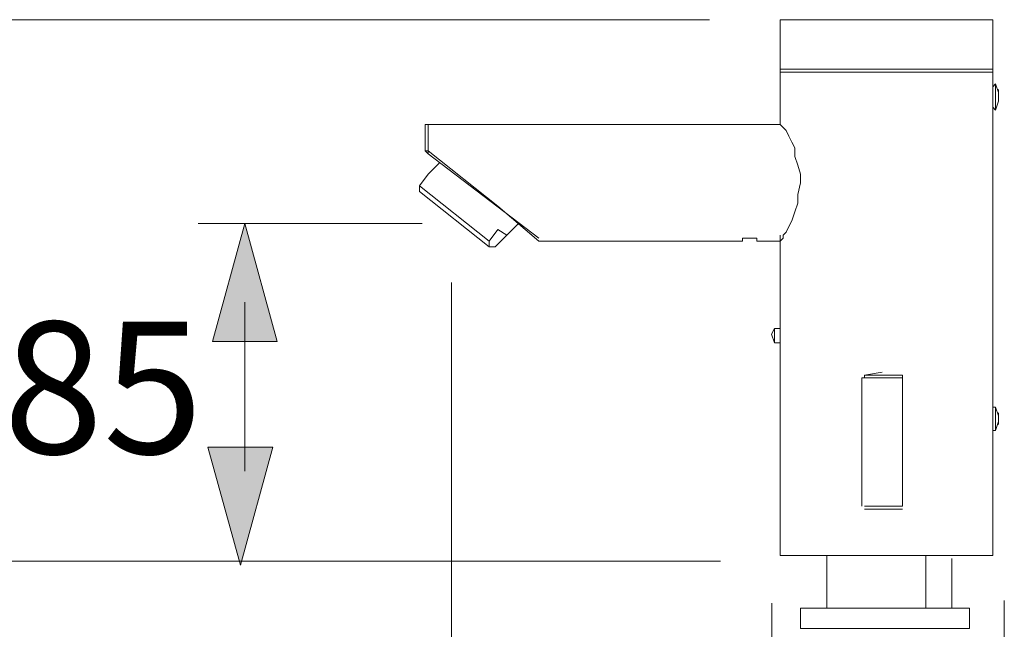
# Model space of a CAD drawing. Units: millimetres. Extents: x -9 to 117, y -118 to -2.
# Drawn here: x 17 to 47, y -21 to -3 of the extents above; entities that cross this region are included whole.
import ezdxf

# ---------------------------------------------------------------- set-up
doc = ezdxf.new("R2010")
doc.units = ezdxf.units.MM
doc.header["$MEASUREMENT"] = 0
doc.layers.add('Ebene 1', color=7, linetype='Continuous')

msp = doc.modelspace()

# ---------------------------------------------------------------- hatches: boundary and pattern name
at = {"layer": 'Ebene 1', "true_color": 0xffffff}
for points in [[(24.861, -12.59), (22.893, -12.59), (23.877, -9.014)], [(22.76, -15.784), (24.729, -15.784), (23.744, -19.36)]]:
    msp.add_hatch(color=7, dxfattribs=at).paths.add_polyline_path(points)

# ---------------------------------------------------------------- linework, layer by layer
at = {"layer": 'Ebene 1', "color": 7, "lineweight": 15, "true_color": 0xffffff}
for points in [[(7.208, -2.844), (37.962, -2.844)], [(30.139, -10.802), (30.139, -54.089)], [(7.543, -19.239), (38.298, -19.239)], [(39.851, -31.496), (39.851, -20.51)], [(46.896, -31.419), (46.896, -20.433)]]:
    msp.add_lwpolyline(points, dxfattribs=at)
at = {"layer": 'Ebene 1', "color": 7, "lineweight": 20, "true_color": 0xffffff}
for points in [[(40.105, -4.343), (40.105, -2.844)], [(40.105, -2.844), (46.543, -2.844)], [(40.105, -2.844), (46.543, -2.844)], [(46.543, -2.844), (40.105, -2.844)], [(46.543, -2.844), (46.543, -4.343)], [(40.105, -4.431), (40.105, -4.343)], [(46.014, -4.343), (40.105, -4.343)], [(40.105, -6.019), (40.105, -4.431)], [(46.543, -4.431), (40.105, -4.431)], [(46.543, -4.343), (46.014, -4.343)], [(46.543, -4.343), (46.543, -4.431)], [(46.543, -4.431), (46.543, -4.872)], [(46.543, -4.872), (46.631, -4.784)], [(46.543, -4.872), (46.543, -4.96), (46.543, -5.049), (46.543, -5.225), (46.543, -5.313), (46.543, -5.401), (46.543, -5.49)], [(46.631, -4.784), (46.719, -5.049)], [(46.631, -4.784), (46.631, -4.784)], [(46.631, -4.784), (46.631, -5.313)], [(46.631, -4.784), (46.631, -5.313)], [(46.719, -4.96), (46.719, -4.96), (46.719, -5.049), (46.719, -5.049), (46.719, -5.137)], [(46.719, -4.96), (46.719, -4.96)], [(46.719, -5.313), (46.631, -5.578)], [(46.631, -5.313), (46.631, -5.578)], [(46.631, -5.313), (46.631, -5.578)], [(46.719, -5.137), (46.719, -5.225)], [(46.719, -5.137), (46.719, -5.137)], [(46.719, -5.313), (46.719, -5.225), (46.719, -5.225)], [(46.719, -5.225), (46.719, -5.225)], [(46.719, -5.225), (46.719, -5.225)], [(46.719, -5.225), (46.719, -5.225)], [(46.719, -5.225), (46.719, -5.225)], [(46.543, -5.49), (46.543, -14.574)], [(46.631, -5.578), (46.631, -5.578), (46.543, -5.49)], [(29.433, -6.019), (29.433, -6.019), (29.345, -6.019)], [(29.345, -6.812), (29.345, -6.019)], [(40.105, -6.019), (29.433, -6.019)], [(29.433, -6.019), (29.433, -6.812)], [(40.722, -7.783), (40.722, -7.518), (40.634, -7.253), (40.546, -6.989), (40.546, -6.724), (40.457, -6.548), (40.369, -6.372), (40.281, -6.195), (40.193, -6.107), (40.105, -6.019), (40.105, -6.019)], [(29.345, -6.812), (29.345, -6.812), (29.433, -6.901)], [(29.433, -6.812), (31.55, -8.488)], [(32.784, -9.458), (29.433, -6.901)], [(29.786, -7.165), (29.433, -7.518)], [(29.168, -7.871), (29.433, -7.518)], [(29.433, -7.518), (29.433, -7.518)], [(29.168, -7.871), (31.285, -9.547)], [(29.168, -7.871), (29.168, -7.959), (29.168, -7.959)], [(29.168, -7.959), (29.168, -8.047)], [(31.285, -9.723), (29.168, -8.047)], [(40.105, -9.547), (40.105, -9.547), (40.193, -9.458), (40.193, -9.37), (40.281, -9.282), (40.369, -9.106), (40.457, -8.929), (40.546, -8.665), (40.634, -8.4), (40.634, -8.135), (40.722, -7.783)], [(31.55, -8.488), (32.784, -9.547)], [(40.105, -11.751), (40.105, -9.37)], [(40.105, -16.69), (40.105, -11.928)], [(42.574, -13.692), (42.574, -17.572)], [(43.809, -13.692), (42.574, -13.692)], [(43.191, -13.515), (42.662, -13.603)], [(42.662, -13.603), (42.662, -13.603), (42.662, -13.692)], [(42.662, -13.603), (43.721, -13.603)], [(43.191, -13.515), (43.191, -13.515)], [(43.809, -13.603), (43.191, -13.603)], [(43.809, -13.692), (43.809, -13.692), (43.809, -13.603), (43.721, -13.603)], [(43.809, -17.572), (43.809, -13.692)], [(46.543, -18.101), (46.543, -15.897)], [(42.662, -17.572), (43.191, -17.572)], [(43.191, -17.572), (43.809, -17.572)], [(42.662, -17.66), (42.662, -17.66)], [(42.662, -17.66), (43.015, -17.66)], [(43.191, -17.66), (42.662, -17.66)], [(43.103, -17.66), (43.368, -17.66)], [(43.809, -17.66), (43.191, -17.66)], [(43.368, -17.66), (43.721, -17.66)], [(43.721, -17.66), (43.721, -17.66), (43.809, -17.66)], [(40.105, -19.072), (46.366, -19.072)], [(44.514, -20.659), (44.514, -19.072), (41.516, -19.072), (41.516, -20.659), (44.514, -20.659)], [(45.308, -19.16), (45.308, -20.659)], [(45.837, -21.276), (45.837, -20.659), (40.722, -20.659), (40.722, -21.276), (45.837, -21.276)]]:
    msp.add_lwpolyline(points, dxfattribs=at)
at = {"layer": 'Ebene 1', "color": 7, "lineweight": 18, "true_color": 0xffffff}
for points in [[(22.466, -9.017), (29.257, -9.017)], [(31.285, -9.547), (31.55, -9.194)], [(31.55, -9.194), (31.814, -9.37)], [(31.814, -9.37), (32.167, -9.017)], [(31.285, -9.547), (31.285, -9.635), (31.285, -9.723)], [(31.814, -9.37), (31.461, -9.723)], [(32.784, -9.547), (38.958, -9.547)], [(39.399, -9.458), (38.958, -9.458)], [(39.399, -9.547), (40.105, -9.547)], [(31.285, -9.723), (31.373, -9.723)], [(31.285, -9.723), (31.285, -9.723), (31.373, -9.723), (31.461, -9.723), (31.461, -9.723)], [(31.285, -9.723), (31.285, -9.723)], [(23.877, -11.399), (23.877, -16.514)], [(40.105, -12.192), (40.105, -11.751)], [(40.105, -11.928), (40.105, -11.928), (40.105, -11.84), (40.105, -11.751)], [(40.105, -11.751), (40.105, -11.751)], [(40.105, -11.751), (40.105, -11.751)], [(40.105, -11.751), (40.105, -11.751), (40.105, -11.84), (40.105, -11.928), (40.105, -11.928)], [(40.105, -11.928), (40.105, -16.69)], [(39.84, -12.369), (39.928, -12.192)], [(39.928, -12.192), (40.105, -12.192)], [(39.928, -12.192), (39.928, -12.633)], [(39.928, -12.633), (39.84, -12.369)], [(40.105, -12.369), (40.105, -12.545), (40.105, -12.633), (40.105, -12.633), (40.105, -12.722)], [(40.105, -12.633), (39.928, -12.633)], [(40.105, -16.867), (40.105, -12.722)], [(46.543, -14.574), (46.631, -14.574)], [(46.543, -14.574), (46.543, -14.574)], [(46.543, -14.574), (46.543, -14.75)], [(46.631, -14.574), (46.719, -14.838)], [(46.631, -14.574), (46.631, -14.75)], [(46.543, -14.75), (46.543, -15.279)], [(46.631, -14.75), (46.631, -15.279)], [(46.719, -14.75), (46.719, -14.838)], [(46.719, -14.75), (46.719, -14.75), (46.719, -14.838)], [(46.719, -14.838), (46.719, -14.838), (46.719, -14.926), (46.719, -14.926)], [(46.719, -14.838), (46.719, -14.838)], [(46.719, -14.838), (46.719, -14.838), (46.719, -14.926)], [(46.719, -14.838), (46.719, -14.838)], [(46.719, -15.015), (46.631, -15.279)], [(46.719, -15.103), (46.719, -15.103), (46.719, -15.015), (46.719, -15.015), (46.719, -14.926)], [(46.719, -14.926), (46.719, -14.926)], [(46.719, -14.926), (46.719, -14.926)], [(46.719, -14.926), (46.719, -14.926)], [(46.719, -15.103), (46.719, -15.103)], [(46.543, -15.279), (46.543, -15.544)], [(46.631, -15.279), (46.543, -15.279), (46.543, -15.279)], [(46.543, -15.544), (46.543, -15.544), (46.543, -15.632), (46.543, -15.632), (46.543, -15.808), (46.543, -15.897)], [(40.105, -16.867), (40.105, -16.867), (40.105, -16.778), (40.105, -16.778), (40.105, -16.69)], [(40.105, -16.69), (40.105, -16.69), (40.105, -16.778), (40.105, -16.778), (40.105, -16.867)], [(40.105, -19.072), (40.105, -16.867)], [(40.105, -16.867), (40.105, -16.867)], [(40.105, -16.867), (40.105, -16.867)], [(46.543, -18.101), (46.543, -18.19), (46.543, -18.278), (46.543, -18.366), (46.543, -18.454)], [(46.543, -18.454), (46.543, -19.072)], [(46.366, -19.072), (46.543, -19.072)]]:
    msp.add_lwpolyline(points, dxfattribs=at)
at = {"layer": 'Ebene 1', "lineweight": 0}
for points in [[(24.861, -12.59), (22.893, -12.59), (23.877, -9.014), (23.877, -9.014), (24.861, -12.59)], [(22.76, -15.784), (24.729, -15.784), (23.744, -19.36), (23.744, -19.36), (22.76, -15.784)]]:
    msp.add_lwpolyline(points, dxfattribs=at)
at = {"layer": 'Ebene 1', "color": 7, "lineweight": 20, "true_color": 0xffffff}
for points, knots in [([(46.719, -4.96), (46.719, -4.96), (46.719, -4.96), (46.719, -4.96), (46.719, -4.96), (46.719, -4.96), (46.719, -4.96), (46.719, -4.96), (46.719, -5.049), (46.719, -5.049), (46.719, -5.049), (46.719, -5.049), (46.719, -5.049)], [0, 0, 0, 0, 1, 1, 1, 2, 2, 2, 3, 3, 3, 4, 4, 4, 4]), ([(46.719, -5.225), (46.719, -5.225), (46.719, -5.225), (46.719, -5.225), (46.719, -5.225), (46.719, -5.225), (46.719, -5.225), (46.719, -5.225), (46.719, -5.137), (46.719, -5.137)], [0, 0, 0, 0, 1, 1, 1, 2, 2, 2, 3, 3, 3, 3]), ([(46.719, -5.313), (46.719, -5.313), (46.719, -5.225), (46.719, -5.225), (46.719, -5.225), (46.719, -5.225), (46.719, -5.225), (46.719, -5.225), (46.719, -5.225), (46.719, -5.225)], [0, 0, 0, 0, 1, 1, 1, 2, 2, 2, 3, 3, 3, 3]), ([(29.345, -6.812), (29.345, -6.812), (29.345, -6.812), (29.345, -6.812), (29.345, -6.812), (29.433, -6.812), (29.433, -6.812), (29.433, -6.812), (29.433, -6.812), (29.433, -6.812), (29.433, -6.812), (29.433, -6.812), (29.433, -6.812), (29.433, -6.812), (29.433, -6.812), (29.433, -6.812), (29.433, -6.812), (29.433, -6.812), (29.433, -6.812), (29.433, -6.812), (29.433, -6.812), (29.433, -6.812), (29.433, -6.812), (29.433, -6.812), (29.433, -6.812)], [0, 0, 0, 0, 1, 1, 1, 2, 2, 2, 3, 3, 3, 4, 4, 4, 5, 5, 5, 6, 6, 6, 7, 7, 7, 8, 8, 8, 8]), ([(29.433, -6.901), (29.433, -6.901), (29.433, -6.812), (29.433, -6.812), (29.433, -6.812), (29.433, -6.812), (29.433, -6.812), (29.433, -6.812), (29.433, -6.812), (29.433, -6.812), (29.433, -6.812), (29.433, -6.812), (29.433, -6.812), (29.433, -6.812), (29.433, -6.812), (29.433, -6.812), (29.433, -6.812), (29.433, -6.812), (29.433, -6.812), (29.433, -6.812), (29.433, -6.812), (29.433, -6.812), (29.433, -6.812), (29.433, -6.812), (29.433, -6.812)], [0, 0, 0, 0, 1, 1, 1, 2, 2, 2, 3, 3, 3, 4, 4, 4, 5, 5, 5, 6, 6, 6, 7, 7, 7, 8, 8, 8, 8]), ([(44.514, -20.659), (44.514, -20.659), (44.514, -19.072), (44.514, -19.072), (44.514, -19.072), (41.516, -19.072), (41.516, -19.072), (41.516, -19.072), (41.516, -20.659), (41.516, -20.659), (41.516, -20.659), (44.514, -20.659), (44.514, -20.659), (44.514, -20.659), (44.514, -20.659), (44.514, -20.659), (44.514, -20.659), (44.514, -20.659), (44.514, -20.659)], [0, 0, 0, 0, 1, 1, 1, 2, 2, 2, 3, 3, 3, 4, 4, 4, 5, 5, 5, 6, 6, 6, 6]), ([(45.837, -21.276), (45.837, -21.276), (45.837, -20.659), (45.837, -20.659), (45.837, -20.659), (40.722, -20.659), (40.722, -20.659), (40.722, -20.659), (40.722, -21.276), (40.722, -21.276), (40.722, -21.276), (45.837, -21.276), (45.837, -21.276), (45.837, -21.276), (45.837, -21.276), (45.837, -21.276), (45.837, -21.276), (45.837, -21.276), (45.837, -21.276)], [0, 0, 0, 0, 1, 1, 1, 2, 2, 2, 3, 3, 3, 4, 4, 4, 5, 5, 5, 6, 6, 6, 6])]:
    msp.add_open_spline(points, degree=3, knots=knots, dxfattribs=at)
at = {"layer": 'Ebene 1', "color": 7, "lineweight": 18, "true_color": 0xffffff}
for points, knots in [([(38.958, -9.458), (38.958, -9.458), (38.958, -9.547), (38.958, -9.547), (38.958, -9.547), (38.958, -9.547), (38.958, -9.547), (38.958, -9.547), (38.958, -9.547), (38.958, -9.547)], [0, 0, 0, 0, 1, 1, 1, 2, 2, 2, 3, 3, 3, 3]), ([(39.399, -9.547), (39.399, -9.547), (39.399, -9.547), (39.399, -9.547), (39.399, -9.547), (39.399, -9.547), (39.399, -9.547), (39.399, -9.547), (39.399, -9.458), (39.399, -9.458)], [0, 0, 0, 0, 1, 1, 1, 2, 2, 2, 3, 3, 3, 3]), ([(40.105, -12.192), (40.105, -12.192), (40.105, -12.192), (40.105, -12.192), (40.105, -12.192), (40.105, -12.192), (40.105, -12.192), (40.105, -12.192), (40.105, -12.281), (40.105, -12.281), (40.105, -12.281), (40.105, -12.369), (40.105, -12.369), (40.105, -12.369), (40.105, -12.369), (40.105, -12.369)], [0, 0, 0, 0, 1, 1, 1, 2, 2, 2, 3, 3, 3, 4, 4, 4, 5, 5, 5, 5]), ([(46.719, -15.103), (46.719, -15.103), (46.719, -15.103), (46.719, -15.103), (46.719, -15.103), (46.719, -15.103), (46.719, -15.103), (46.719, -15.103), (46.719, -15.015), (46.719, -15.015), (46.719, -15.015), (46.719, -15.015), (46.719, -15.015), (46.719, -15.015), (46.719, -14.926), (46.719, -14.926)], [0, 0, 0, 0, 1, 1, 1, 2, 2, 2, 3, 3, 3, 4, 4, 4, 5, 5, 5, 5])]:
    msp.add_open_spline(points, degree=3, knots=knots, dxfattribs=at)

# ---------------------------------------------------------------- texts
at = {"layer": 'Ebene 1', "color": 7, "true_color": 0xffffff, "insert": (16.557, -15.985), "char_height": 3.99627, "attachment_point": 7}
msp.add_mtext('\\fArial Narrow|b0|i0|c0|p34;\\W1;85', dxfattribs=at)

doc.saveas('drawing.dxf')
